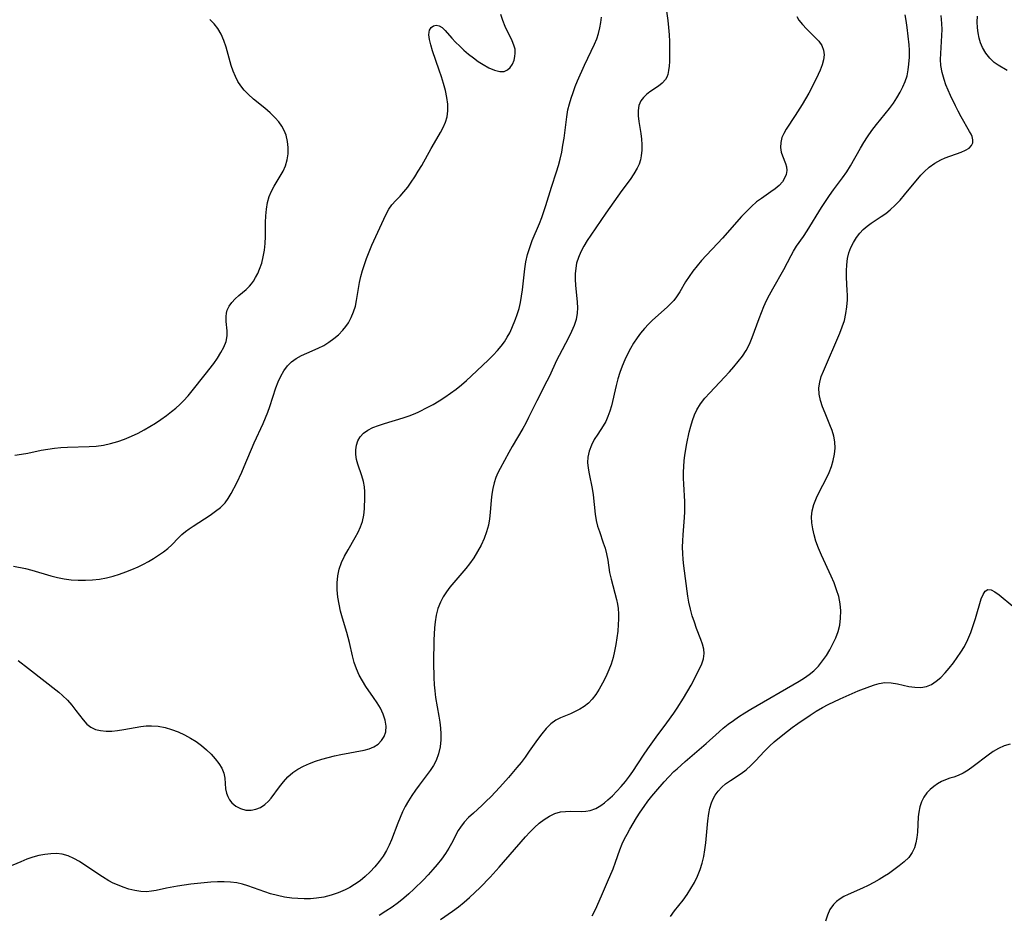
# Model space of a CAD drawing. Extents: x 1556494 to 1564696, y 2838423 to 2846625.
# Drawn here: x 1559198 to 1559450, y 2839587 to 2839816 of the extents above; entities that cross this region are included whole.
import ezdxf

# ---------------------------------------------------------------- set-up
doc = ezdxf.new("R2010")
doc.units = 0

msp = doc.modelspace()

# ---------------------------------------------------------------- linework, layer by layer
at = {"layer": 'WIL_048_Contours', "color": 0}
for points in [[(1559363.13, 2839820.92, 284), (1559363.89, 2839815.52, 284), (1559364.08, 2839813.71, 284), (1559364.22, 2839811.91, 284), (1559364.3, 2839810.13, 284), (1559364.35, 2839808.38, 284), (1559364.35, 2839806.69, 284), (1559364.31, 2839805.06, 284), (1559364.23, 2839803.87, 284), (1559364.09, 2839802.75, 284), (1559363.85, 2839801.72, 284), (1559363.59, 2839801.04, 284), (1559363.26, 2839800.42, 284), (1559362.46, 2839799.5, 284), (1559361.46, 2839798.72, 284), (1559359.25, 2839797.26, 284), (1559358.41, 2839796.6, 284), (1559357.65, 2839795.87, 284), (1559357.02, 2839795.04, 284), (1559356.46, 2839793.78, 284), (1559356.26, 2839792.51, 284), (1559356.28, 2839791.14, 284), (1559356.45, 2839789.7, 284), (1559356.94, 2839786.65, 284), (1559357.13, 2839785.23, 284), (1559357.23, 2839783.8, 284), (1559357.23, 2839782.38, 284), (1559357.09, 2839780.97, 284), (1559356.86, 2839779.9, 284), (1559356.52, 2839778.85, 284), (1559356.06, 2839777.82, 284), (1559355.22, 2839776.35, 284), (1559354.24, 2839774.93, 284), (1559352.11, 2839772.08, 284), (1559348, 2839766.27, 284), (1559344.18, 2839760.67, 284), (1559343.27, 2839759.27, 284), (1559342.42, 2839757.87, 284), (1559341.67, 2839756.44, 284), (1559341.03, 2839755, 284), (1559340.56, 2839753.52, 284), (1559340.32, 2839752.26, 284), (1559340.2, 2839750.81, 284), (1559340.22, 2839749.35, 284), (1559340.31, 2839747.87, 284), (1559340.74, 2839743.52, 284), (1559340.79, 2839742.13, 284), (1559340.71, 2839740.76, 284), (1559340.41, 2839739.15, 284), (1559339.91, 2839737.57, 284), (1559339.26, 2839736.01, 284), (1559338.52, 2839734.47, 284), (1559336.07, 2839729.96, 284), (1559335.44, 2839728.65, 284), (1559333.62, 2839724.64, 284), (1559332.97, 2839723.32, 284), (1559330.36, 2839718.37, 284), (1559328.26, 2839714.06, 284), (1559327.55, 2839712.66, 284), (1559326.8, 2839711.28, 284), (1559324.05, 2839706.64, 284), (1559323.21, 2839705.13, 284), (1559321, 2839701.04, 284), (1559320.42, 2839699.92, 284), (1559319.92, 2839698.77, 284), (1559319.46, 2839697.38, 284), (1559319.13, 2839695.94, 284), (1559318.89, 2839694.45, 284), (1559318.72, 2839692.94, 284), (1559318.46, 2839689.76, 284), (1559318.29, 2839688.17, 284), (1559318.03, 2839686.59, 284), (1559317.55, 2839684.85, 284), (1559316.91, 2839683.13, 284), (1559316.15, 2839681.45, 284), (1559315.26, 2839679.82, 284), (1559314.28, 2839678.23, 284), (1559313.2, 2839676.7, 284), (1559312.22, 2839675.47, 284), (1559309.16, 2839671.91, 284), (1559308.19, 2839670.71, 284), (1559307.29, 2839669.49, 284), (1559306.47, 2839668.23, 284), (1559305.77, 2839666.91, 284), (1559305.12, 2839665.28, 284), (1559304.66, 2839663.58, 284), (1559304.36, 2839661.83, 284), (1559304.2, 2839660.3, 284), (1559304.07, 2839657.2, 284), (1559303.98, 2839651.47, 284), (1559304.05, 2839647.64, 284), (1559304.16, 2839645.74, 284), (1559304.3, 2839644.19, 284), (1559304.52, 2839642.55, 284), (1559305.35, 2839637.76, 284), (1559305.58, 2839636.23, 284), (1559305.77, 2839634.7, 284), (1559305.87, 2839633.19, 284), (1559305.87, 2839631.7, 284), (1559305.69, 2839629.88, 284), (1559305.29, 2839628.12, 284), (1559304.66, 2839626.45, 284), (1559303.95, 2839625.14, 284), (1559303.12, 2839623.88, 284), (1559300.28, 2839620.12, 284), (1559299.33, 2839618.81, 284), (1559298.42, 2839617.46, 284), (1559297.55, 2839616.09, 284), (1559296.75, 2839614.67, 284), (1559296.05, 2839613.26, 284), (1559295.42, 2839611.82, 284), (1559294.83, 2839610.36, 284), (1559293.21, 2839606.11, 284), (1559292.63, 2839604.75, 284), (1559291.97, 2839603.44, 284), (1559291.08, 2839601.97, 284), (1559290.08, 2839600.58, 284), (1559288.97, 2839599.25, 284), (1559287.79, 2839597.99, 284), (1559286.53, 2839596.8, 284), (1559285.2, 2839595.69, 284), (1559283.79, 2839594.69, 284), (1559282.62, 2839593.99, 284), (1559281.41, 2839593.36, 284), (1559279.64, 2839592.6, 284), (1559277.82, 2839591.99, 284), (1559275.96, 2839591.51, 284), (1559274.06, 2839591.2, 284), (1559272.49, 2839591.07, 284), (1559270.9, 2839591.05, 284), (1559269.32, 2839591.12, 284), (1559267.73, 2839591.27, 284), (1559265.89, 2839591.53, 284), (1559264.07, 2839591.89, 284), (1559262.28, 2839592.35, 284), (1559260.82, 2839592.83, 284), (1559256.54, 2839594.39, 284), (1559255.13, 2839594.82, 284), (1559253.7, 2839595.15, 284), (1559252.09, 2839595.35, 284), (1559250.45, 2839595.42, 284), (1559248.79, 2839595.4, 284), (1559247.08, 2839595.31, 284), (1559243.63, 2839594.99, 284), (1559241.91, 2839594.78, 284), (1559238.51, 2839594.27, 284), (1559235.73, 2839593.76, 284), (1559233.1, 2839593.23, 284), (1559231.85, 2839593.01, 284), (1559230.6, 2839592.89, 284), (1559229.11, 2839592.94, 284), (1559227.61, 2839593.17, 284), (1559226.12, 2839593.55, 284), (1559224.63, 2839594.03, 284), (1559223.17, 2839594.6, 284), (1559222.05, 2839595.09, 284), (1559220.96, 2839595.65, 284), (1559219.32, 2839596.67, 284), (1559214.86, 2839599.69, 284), (1559213.44, 2839600.58, 284), (1559212, 2839601.37, 284), (1559210.54, 2839602.02, 284), (1559209.02, 2839602.45, 284), (1559207.58, 2839602.63, 284), (1559206.1, 2839602.6, 284), (1559204.6, 2839602.42, 284), (1559203.08, 2839602.11, 284), (1559201.55, 2839601.68, 284), (1559200.03, 2839601.16, 284), (1559198.5, 2839600.56, 284), (1559192.46, 2839598.07, 284)], [(1559196.58, 2839676.09, 288), (1559199.68, 2839675.46, 288), (1559201.26, 2839675.07, 288), (1559206.13, 2839673.65, 288), (1559207.84, 2839673.2, 288), (1559209.58, 2839672.84, 288), (1559211.36, 2839672.6, 288), (1559213.17, 2839672.48, 288), (1559214.99, 2839672.47, 288), (1559216.81, 2839672.56, 288), (1559218.62, 2839672.76, 288), (1559220.41, 2839673.07, 288), (1559222.06, 2839673.49, 288), (1559223.69, 2839674, 288), (1559225.3, 2839674.59, 288), (1559226.88, 2839675.24, 288), (1559228.44, 2839675.94, 288), (1559229.8, 2839676.6, 288), (1559231.14, 2839677.3, 288), (1559232.43, 2839678.04, 288), (1559233.7, 2839678.85, 288), (1559234.91, 2839679.71, 288), (1559236.05, 2839680.61, 288), (1559237.09, 2839681.55, 288), (1559238.78, 2839683.32, 288), (1559239.64, 2839684.17, 288), (1559240.54, 2839684.93, 288), (1559241.52, 2839685.64, 288), (1559242.54, 2839686.33, 288), (1559246.86, 2839689.14, 288), (1559248.24, 2839690.1, 288), (1559249.55, 2839691.11, 288), (1559250.68, 2839692.24, 288), (1559251.52, 2839693.39, 288), (1559252.24, 2839694.64, 288), (1559253.68, 2839697.4, 288), (1559254.97, 2839700.07, 288), (1559255.61, 2839701.53, 288), (1559258.15, 2839707.57, 288), (1559260.42, 2839712.54, 288), (1559261.03, 2839713.98, 288), (1559261.61, 2839715.43, 288), (1559262.13, 2839716.89, 288), (1559263.63, 2839721.62, 288), (1559264.22, 2839723.16, 288), (1559264.91, 2839724.63, 288), (1559265.7, 2839725.99, 288), (1559266.61, 2839727.24, 288), (1559267.68, 2839728.32, 288), (1559268.87, 2839729.18, 288), (1559270.19, 2839729.91, 288), (1559271.59, 2839730.55, 288), (1559274.49, 2839731.8, 288), (1559275.91, 2839732.51, 288), (1559277.25, 2839733.31, 288), (1559278.52, 2839734.23, 288), (1559279.71, 2839735.24, 288), (1559280.79, 2839736.35, 288), (1559281.56, 2839737.29, 288), (1559282.24, 2839738.29, 288), (1559282.96, 2839739.64, 288), (1559283.54, 2839741.05, 288), (1559283.99, 2839742.53, 288), (1559284.31, 2839744, 288), (1559285.05, 2839748.54, 288), (1559285.4, 2839750.1, 288), (1559285.82, 2839751.66, 288), (1559286.3, 2839753.2, 288), (1559286.85, 2839754.73, 288), (1559287.53, 2839756.42, 288), (1559288.25, 2839758.09, 288), (1559291.26, 2839764.78, 288), (1559291.9, 2839766.07, 288), (1559292.58, 2839767.28, 288), (1559293.34, 2839768.38, 288), (1559294.37, 2839769.52, 288), (1559295.45, 2839770.63, 288), (1559296.42, 2839771.74, 288), (1559297.37, 2839772.95, 288), (1559298.3, 2839774.25, 288), (1559299.21, 2839775.61, 288), (1559300.09, 2839777.01, 288), (1559300.95, 2839778.46, 288), (1559303.38, 2839782.85, 288), (1559304.2, 2839784.28, 288), (1559305.77, 2839786.9, 288), (1559306.48, 2839788.2, 288), (1559307.07, 2839789.51, 288), (1559307.48, 2839790.87, 288), (1559307.67, 2839792.48, 288), (1559307.62, 2839794.16, 288), (1559307.39, 2839795.88, 288), (1559307.02, 2839797.62, 288), (1559306.55, 2839799.39, 288), (1559306.02, 2839801.12, 288), (1559305.45, 2839802.85, 288), (1559303.73, 2839807.8, 288), (1559303.25, 2839809.28, 288), (1559302.91, 2839810.66, 288), (1559302.78, 2839811.89, 288), (1559302.83, 2839812.51, 288), (1559302.98, 2839813.06, 288), (1559303.4, 2839813.72, 288), (1559303.98, 2839814.16, 288), (1559304.67, 2839814.33, 288), (1559305.39, 2839814.21, 288), (1559306.15, 2839813.73, 288), (1559306.93, 2839812.96, 288), (1559308.66, 2839811.04, 288), (1559309.63, 2839810.01, 288), (1559310.67, 2839808.96, 288), (1559311.77, 2839807.93, 288), (1559312.95, 2839806.92, 288), (1559314.18, 2839805.97, 288), (1559315.43, 2839805.08, 288), (1559316.67, 2839804.28, 288), (1559318.15, 2839803.45, 288), (1559319.57, 2839802.82, 288), (1559320.89, 2839802.48, 288), (1559322.06, 2839802.52, 288), (1559322.9, 2839802.9, 288), (1559323.59, 2839803.55, 288), (1559324.15, 2839804.41, 288), (1559324.57, 2839805.4, 288), (1559324.8, 2839806.29, 288), (1559324.89, 2839807.22, 288), (1559324.83, 2839808.17, 288), (1559324.55, 2839809.24, 288), (1559324.11, 2839810.33, 288), (1559322.32, 2839814.01, 288), (1559321.7, 2839815.5, 288), (1559321.19, 2839817.04, 288)], [(1559197.76, 2839651.93, 286), (1559200.4, 2839649.93, 286), (1559208.18, 2839643.87, 286), (1559209.14, 2839643.04, 286), (1559210.37, 2839641.83, 286), (1559211.49, 2839640.54, 286), (1559212.53, 2839639.23, 286), (1559214.37, 2839636.79, 286), (1559215.33, 2839635.74, 286), (1559216.41, 2839634.9, 286), (1559217.58, 2839634.37, 286), (1559218.87, 2839634.06, 286), (1559220.25, 2839633.93, 286), (1559221.7, 2839633.94, 286), (1559223.2, 2839634.07, 286), (1559224.77, 2839634.32, 286), (1559227.74, 2839634.88, 286), (1559229.13, 2839635.1, 286), (1559230.52, 2839635.26, 286), (1559231.91, 2839635.3, 286), (1559233.62, 2839635.16, 286), (1559235.33, 2839634.83, 286), (1559237.01, 2839634.35, 286), (1559238.67, 2839633.74, 286), (1559240.29, 2839633.01, 286), (1559241.85, 2839632.16, 286), (1559243.28, 2839631.24, 286), (1559244.64, 2839630.23, 286), (1559245.91, 2839629.16, 286), (1559247.09, 2839628.03, 286), (1559248.16, 2839626.87, 286), (1559249.08, 2839625.66, 286), (1559249.82, 2839624.43, 286), (1559250.34, 2839623.18, 286), (1559250.59, 2839621.86, 286), (1559250.82, 2839619.21, 286), (1559251.03, 2839618.11, 286), (1559251.36, 2839617.21, 286), (1559251.81, 2839616.38, 286), (1559252.39, 2839615.63, 286), (1559253.44, 2839614.75, 286), (1559254.67, 2839614.12, 286), (1559256, 2839613.76, 286), (1559257.38, 2839613.71, 286), (1559258.57, 2839613.96, 286), (1559259.72, 2839614.44, 286), (1559260.81, 2839615.13, 286), (1559261.8, 2839616, 286), (1559262.51, 2839616.82, 286), (1559264.56, 2839619.65, 286), (1559265.59, 2839620.96, 286), (1559266.74, 2839622.21, 286), (1559268.01, 2839623.33, 286), (1559269.32, 2839624.22, 286), (1559270.74, 2839624.99, 286), (1559272.24, 2839625.66, 286), (1559273.8, 2839626.24, 286), (1559275.4, 2839626.76, 286), (1559277.03, 2839627.21, 286), (1559278.64, 2839627.6, 286), (1559280.25, 2839627.95, 286), (1559286.26, 2839629.05, 286), (1559287.55, 2839629.39, 286), (1559288.73, 2839629.88, 286), (1559289.81, 2839630.6, 286), (1559290.7, 2839631.51, 286), (1559291.36, 2839632.58, 286), (1559291.76, 2839633.76, 286), (1559291.85, 2839635.19, 286), (1559291.62, 2839636.69, 286), (1559291.13, 2839638.23, 286), (1559290.43, 2839639.76, 286), (1559289.6, 2839641.16, 286), (1559288.67, 2839642.54, 286), (1559286.71, 2839645.32, 286), (1559285.79, 2839646.74, 286), (1559284.97, 2839648.23, 286), (1559284.29, 2839649.82, 286), (1559283.73, 2839651.46, 286), (1559283.27, 2839653.15, 286), (1559282.46, 2839656.55, 286), (1559281.8, 2839659.16, 286), (1559280.68, 2839662.8, 286), (1559280.21, 2839664.58, 286), (1559279.82, 2839666.37, 286), (1559279.53, 2839668.19, 286), (1559279.36, 2839670, 286), (1559279.33, 2839671.8, 286), (1559279.5, 2839673.6, 286), (1559279.87, 2839675.35, 286), (1559280.48, 2839677.03, 286), (1559281.25, 2839678.66, 286), (1559282.12, 2839680.25, 286), (1559283.95, 2839683.38, 286), (1559284.7, 2839684.74, 286), (1559285.35, 2839686.12, 286), (1559285.85, 2839687.52, 286), (1559286.17, 2839689.1, 286), (1559286.33, 2839690.71, 286), (1559286.43, 2839693.7, 286), (1559286.41, 2839695.06, 286), (1559286.32, 2839696.39, 286), (1559286.11, 2839697.68, 286), (1559285.67, 2839699.19, 286), (1559284.62, 2839702.14, 286), (1559284.31, 2839703.37, 286), (1559284.13, 2839704.62, 286), (1559284.1, 2839705.84, 286), (1559284.26, 2839707.01, 286), (1559284.65, 2839708.13, 286), (1559285.25, 2839709.15, 286), (1559286.06, 2839710.04, 286), (1559287.17, 2839710.84, 286), (1559288.46, 2839711.49, 286), (1559289.89, 2839712.04, 286), (1559291.41, 2839712.53, 286), (1559296.18, 2839713.95, 286), (1559297.74, 2839714.49, 286), (1559299.27, 2839715.11, 286), (1559300.2, 2839715.53, 286), (1559302.51, 2839716.68, 286), (1559303.89, 2839717.43, 286), (1559305.4, 2839718.32, 286), (1559306.88, 2839719.27, 286), (1559308.32, 2839720.27, 286), (1559309.73, 2839721.31, 286), (1559311.09, 2839722.4, 286), (1559312.37, 2839723.51, 286), (1559313.6, 2839724.65, 286), (1559318.05, 2839728.84, 286), (1559319.23, 2839730, 286), (1559320.34, 2839731.2, 286), (1559321.26, 2839732.29, 286), (1559322.1, 2839733.43, 286), (1559322.84, 2839734.61, 286), (1559323.45, 2839735.74, 286), (1559323.99, 2839736.9, 286), (1559324.96, 2839739.24, 286), (1559325.39, 2839740.42, 286), (1559325.85, 2839741.94, 286), (1559326.21, 2839743.49, 286), (1559326.51, 2839745.07, 286), (1559326.74, 2839746.67, 286), (1559327.29, 2839752.05, 286), (1559327.57, 2839753.82, 286), (1559328, 2839755.69, 286), (1559328.56, 2839757.52, 286), (1559329.22, 2839759.33, 286), (1559331.05, 2839763.68, 286), (1559331.64, 2839765.15, 286), (1559332.19, 2839766.68, 286), (1559332.69, 2839768.23, 286), (1559334.1, 2839772.9, 286), (1559335.46, 2839776.89, 286), (1559335.94, 2839778.46, 286), (1559336.36, 2839780.06, 286), (1559336.74, 2839781.85, 286), (1559337.06, 2839783.65, 286), (1559337.34, 2839785.47, 286), (1559338.05, 2839790.92, 286), (1559338.35, 2839792.7, 286), (1559338.7, 2839794.21, 286), (1559339.14, 2839795.7, 286), (1559339.65, 2839797.17, 286), (1559340.21, 2839798.63, 286), (1559340.83, 2839800.11, 286), (1559342.58, 2839804.11, 286), (1559345.15, 2839809.49, 286), (1559345.73, 2839810.88, 286), (1559346.18, 2839812.24, 286), (1559346.52, 2839813.63, 286), (1559346.76, 2839815.04, 286), (1559346.89, 2839816.42, 286)], [(1559396.83, 2839816.52, 282), (1559397.38, 2839815.62, 282), (1559398.3, 2839814.48, 282), (1559399.34, 2839813.41, 282), (1559401.5, 2839811.31, 282), (1559402.46, 2839810.24, 282), (1559403.23, 2839809.13, 282), (1559403.71, 2839807.95, 282), (1559403.82, 2839806.77, 282), (1559403.67, 2839805.51, 282), (1559403.31, 2839804.2, 282), (1559402.8, 2839802.85, 282), (1559402.32, 2839801.76, 282), (1559400.8, 2839798.59, 282), (1559399.95, 2839796.98, 282), (1559399.12, 2839795.51, 282), (1559398.26, 2839794.06, 282), (1559396.47, 2839791.25, 282), (1559394.11, 2839787.73, 282), (1559393.5, 2839786.66, 282), (1559393.04, 2839785.59, 282), (1559392.74, 2839784.33, 282), (1559392.69, 2839783.08, 282), (1559392.86, 2839781.9, 282), (1559393.18, 2839780.91, 282), (1559393.96, 2839779.02, 282), (1559394.21, 2839778.11, 282), (1559394.29, 2839777.18, 282), (1559394.14, 2839776.2, 282), (1559393.75, 2839775.24, 282), (1559393.16, 2839774.31, 282), (1559392.33, 2839773.39, 282), (1559391.33, 2839772.53, 282), (1559390.22, 2839771.71, 282), (1559387.8, 2839770.06, 282), (1559386.59, 2839769.16, 282), (1559385.26, 2839768.01, 282), (1559383.98, 2839766.76, 282), (1559382.73, 2839765.44, 282), (1559377.88, 2839759.92, 282), (1559376.65, 2839758.59, 282), (1559373.66, 2839755.49, 282), (1559372.49, 2839754.18, 282), (1559371.37, 2839752.85, 282), (1559370.31, 2839751.5, 282), (1559369.31, 2839750.13, 282), (1559368.41, 2839748.73, 282), (1559366.92, 2839746.17, 282), (1559366.12, 2839744.95, 282), (1559365.39, 2839744.01, 282), (1559364.59, 2839743.12, 282), (1559363.73, 2839742.27, 282), (1559359.98, 2839738.98, 282), (1559358.91, 2839737.93, 282), (1559357.89, 2839736.82, 282), (1559356.92, 2839735.64, 282), (1559356, 2839734.41, 282), (1559355.13, 2839733.09, 282), (1559354.32, 2839731.71, 282), (1559353.58, 2839730.29, 282), (1559352.9, 2839728.84, 282), (1559352.24, 2839727.23, 282), (1559351.64, 2839725.59, 282), (1559351.11, 2839723.94, 282), (1559350.66, 2839722.27, 282), (1559349.44, 2839717.06, 282), (1559349.05, 2839715.66, 282), (1559348.58, 2839714.31, 282), (1559348.02, 2839713.04, 282), (1559347.38, 2839711.93, 282), (1559345.96, 2839709.82, 282), (1559345.09, 2839708.42, 282), (1559344.33, 2839706.97, 282), (1559343.75, 2839705.49, 282), (1559343.42, 2839703.96, 282), (1559343.38, 2839702.56, 282), (1559343.53, 2839701.13, 282), (1559343.79, 2839699.65, 282), (1559344.52, 2839695.9, 282), (1559344.76, 2839694.32, 282), (1559345.27, 2839689.4, 282), (1559345.54, 2839687.78, 282), (1559345.91, 2839686.34, 282), (1559346.37, 2839684.91, 282), (1559347.37, 2839682.07, 282), (1559347.83, 2839680.65, 282), (1559348.21, 2839679.22, 282), (1559348.5, 2839677.64, 282), (1559349.01, 2839674.45, 282), (1559349.39, 2839672.74, 282), (1559350.74, 2839667.56, 282), (1559350.98, 2839666.41, 282), (1559351.15, 2839665.25, 282), (1559351.26, 2839663.89, 282), (1559351.27, 2839662.52, 282), (1559351.22, 2839661.14, 282), (1559351.08, 2839659.45, 282), (1559350.87, 2839657.74, 282), (1559350.6, 2839656.05, 282), (1559350.27, 2839654.36, 282), (1559349.87, 2839652.7, 282), (1559349.38, 2839651.06, 282), (1559348.84, 2839649.57, 282), (1559348.07, 2839647.84, 282), (1559347.22, 2839646.19, 282), (1559346.32, 2839644.61, 282), (1559345.45, 2839643.26, 282), (1559344.56, 2839642.13, 282), (1559343.57, 2839641.11, 282), (1559342.48, 2839640.22, 282), (1559341.36, 2839639.5, 282), (1559340.18, 2839638.9, 282), (1559338.97, 2839638.37, 282), (1559336.41, 2839637.35, 282), (1559335.21, 2839636.71, 282), (1559333.94, 2839635.75, 282), (1559332.76, 2839634.57, 282), (1559331.66, 2839633.24, 282), (1559330.59, 2839631.81, 282), (1559328.47, 2839628.78, 282), (1559327.37, 2839627.25, 282), (1559326.36, 2839625.93, 282), (1559325.32, 2839624.64, 282), (1559323.15, 2839622.1, 282), (1559320.92, 2839619.6, 282), (1559318.64, 2839617.16, 282), (1559317.48, 2839616, 282), (1559316.3, 2839614.89, 282), (1559314.16, 2839612.98, 282), (1559312.96, 2839611.84, 282), (1559311.85, 2839610.66, 282), (1559310.87, 2839609.41, 282), (1559310.3, 2839608.49, 282), (1559308.57, 2839605.2, 282), (1559307.91, 2839604.03, 282), (1559307.01, 2839602.62, 282), (1559306.01, 2839601.24, 282), (1559304.93, 2839599.88, 282), (1559303.79, 2839598.55, 282), (1559302.61, 2839597.24, 282), (1559301.39, 2839595.95, 282), (1559298.93, 2839593.52, 282), (1559297.66, 2839592.36, 282), (1559296.35, 2839591.22, 282), (1559295, 2839590.14, 282), (1559293.4, 2839588.97, 282), (1559291.76, 2839587.87, 282), (1559290.09, 2839586.81, 282)], [(1559305.8, 2839585.77, 280), (1559308.86, 2839587.93, 280), (1559310.36, 2839589.06, 280), (1559311.82, 2839590.23, 280), (1559313.21, 2839591.43, 280), (1559314.56, 2839592.67, 280), (1559315.88, 2839593.95, 280), (1559318.45, 2839596.59, 280), (1559320.74, 2839599.14, 280), (1559327.47, 2839606.91, 280), (1559328.62, 2839608.14, 280), (1559329.81, 2839609.3, 280), (1559331.03, 2839610.37, 280), (1559332.29, 2839611.33, 280), (1559333.63, 2839612.17, 280), (1559335.01, 2839612.83, 280), (1559336.42, 2839613.26, 280), (1559337.73, 2839613.42, 280), (1559339.05, 2839613.44, 280), (1559341.7, 2839613.38, 280), (1559342.89, 2839613.45, 280), (1559344.06, 2839613.66, 280), (1559345.45, 2839614.17, 280), (1559346.78, 2839614.93, 280), (1559347.69, 2839615.59, 280), (1559348.57, 2839616.33, 280), (1559349.73, 2839617.4, 280), (1559350.87, 2839618.56, 280), (1559351.98, 2839619.78, 280), (1559353.05, 2839621.06, 280), (1559354.07, 2839622.41, 280), (1559354.92, 2839623.63, 280), (1559357.66, 2839627.79, 280), (1559358.79, 2839629.43, 280), (1559360.87, 2839632.35, 280), (1559363.66, 2839636.07, 280), (1559365.44, 2839638.55, 280), (1559366.29, 2839639.81, 280), (1559367.9, 2839642.36, 280), (1559369.83, 2839645.7, 280), (1559371.96, 2839649.81, 280), (1559372.55, 2839651.13, 280), (1559372.98, 2839652.43, 280), (1559373.16, 2839653.73, 280), (1559373.06, 2839654.91, 280), (1559372.76, 2839656.12, 280), (1559372.33, 2839657.35, 280), (1559371.24, 2839660.17, 280), (1559370.66, 2839661.78, 280), (1559370.12, 2839663.43, 280), (1559369.65, 2839665.13, 280), (1559369.26, 2839666.85, 280), (1559369, 2839668.38, 280), (1559367.98, 2839676.2, 280), (1559367.82, 2839677.77, 280), (1559367.7, 2839679.35, 280), (1559367.66, 2839680.94, 280), (1559367.68, 2839682.54, 280), (1559367.76, 2839684.13, 280), (1559368.13, 2839688.55, 280), (1559368.21, 2839689.97, 280), (1559368.23, 2839691.3, 280), (1559368.19, 2839692.63, 280), (1559367.93, 2839697.02, 280), (1559367.87, 2839698.55, 280), (1559367.87, 2839700.07, 280), (1559367.93, 2839701.53, 280), (1559368.06, 2839702.97, 280), (1559368.25, 2839704.45, 280), (1559368.74, 2839707.39, 280), (1559369.36, 2839710.36, 280), (1559369.72, 2839711.85, 280), (1559370.15, 2839713.31, 280), (1559370.67, 2839714.72, 280), (1559371.31, 2839716.06, 280), (1559372.26, 2839717.57, 280), (1559373.37, 2839719, 280), (1559374.59, 2839720.38, 280), (1559378.4, 2839724.37, 280), (1559379.63, 2839725.71, 280), (1559380.75, 2839726.99, 280), (1559381.88, 2839728.35, 280), (1559382.94, 2839729.74, 280), (1559383.89, 2839731.2, 280), (1559384.73, 2839732.84, 280), (1559385.44, 2839734.56, 280), (1559387.21, 2839739.39, 280), (1559387.8, 2839740.91, 280), (1559388.43, 2839742.42, 280), (1559389.14, 2839743.95, 280), (1559389.9, 2839745.45, 280), (1559390.7, 2839746.92, 280), (1559393.52, 2839751.87, 280), (1559395.38, 2839755.51, 280), (1559395.98, 2839756.59, 280), (1559396.78, 2839757.85, 280), (1559398.53, 2839760.33, 280), (1559399.49, 2839761.75, 280), (1559403.21, 2839767.71, 280), (1559405.2, 2839770.77, 280), (1559406.25, 2839772.26, 280), (1559408.54, 2839775.31, 280), (1559409.63, 2839776.87, 280), (1559410.56, 2839778.36, 280), (1559413.14, 2839782.88, 280), (1559414.02, 2839784.36, 280), (1559414.95, 2839785.82, 280), (1559416.06, 2839787.42, 280), (1559417.23, 2839788.98, 280), (1559420.53, 2839793.03, 280), (1559421.55, 2839794.4, 280), (1559422.46, 2839795.8, 280), (1559423.29, 2839797.23, 280), (1559423.98, 2839798.6, 280), (1559424.58, 2839799.98, 280), (1559425.04, 2839801.4, 280), (1559425.35, 2839802.89, 280), (1559425.53, 2839804.4, 280), (1559425.66, 2839806.19, 280), (1559425.67, 2839807.99, 280), (1559425.58, 2839809.31, 280), (1559425.05, 2839813.76, 280), (1559424.79, 2839815.56, 280), (1559424.53, 2839817.01, 280)], [(1559344.53, 2839586.68, 278), (1559345.35, 2839588.38, 278), (1559346.93, 2839591.87, 278), (1559348.47, 2839595.4, 278), (1559349.88, 2839598.73, 278), (1559350.52, 2839600.4, 278), (1559351.6, 2839603.57, 278), (1559352.2, 2839605.12, 278), (1559352.79, 2839606.38, 278), (1559353.45, 2839607.61, 278), (1559354.16, 2839608.84, 278), (1559355.91, 2839611.75, 278), (1559356.83, 2839613.2, 278), (1559357.79, 2839614.63, 278), (1559358.79, 2839616.03, 278), (1559359.78, 2839617.29, 278), (1559360.8, 2839618.52, 278), (1559362.92, 2839620.93, 278), (1559364.17, 2839622.27, 278), (1559365.45, 2839623.57, 278), (1559366.23, 2839624.31, 278), (1559368.31, 2839626.16, 278), (1559373.66, 2839630.72, 278), (1559377.03, 2839633.77, 278), (1559378.03, 2839634.64, 278), (1559379.31, 2839635.67, 278), (1559380.63, 2839636.65, 278), (1559381.99, 2839637.59, 278), (1559383.55, 2839638.59, 278), (1559385.14, 2839639.56, 278), (1559397.5, 2839646.69, 278), (1559398.8, 2839647.51, 278), (1559400.05, 2839648.39, 278), (1559401.2, 2839649.35, 278), (1559402.38, 2839650.56, 278), (1559403.45, 2839651.88, 278), (1559404.41, 2839653.28, 278), (1559405.3, 2839654.74, 278), (1559406.07, 2839656.2, 278), (1559406.79, 2839657.78, 278), (1559407.39, 2839659.39, 278), (1559407.82, 2839661.04, 278), (1559408.05, 2839662.83, 278), (1559408.07, 2839664.66, 278), (1559407.91, 2839666.49, 278), (1559407.56, 2839668.32, 278), (1559407.04, 2839670.06, 278), (1559406.4, 2839671.79, 278), (1559405.67, 2839673.51, 278), (1559403.2, 2839678.9, 278), (1559402.43, 2839680.69, 278), (1559401.76, 2839682.5, 278), (1559401.28, 2839684.06, 278), (1559400.92, 2839685.62, 278), (1559400.69, 2839687.18, 278), (1559400.63, 2839688.71, 278), (1559400.77, 2839690.22, 278), (1559401.2, 2839691.88, 278), (1559401.86, 2839693.51, 278), (1559402.65, 2839695.13, 278), (1559404.36, 2839698.36, 278), (1559405.14, 2839700.01, 278), (1559405.73, 2839701.55, 278), (1559406.19, 2839703.12, 278), (1559406.51, 2839704.69, 278), (1559406.65, 2839706.27, 278), (1559406.59, 2839707.83, 278), (1559406.32, 2839709.29, 278), (1559405.88, 2839710.73, 278), (1559405.34, 2839712.16, 278), (1559404.07, 2839715.21, 278), (1559403.45, 2839716.84, 278), (1559402.94, 2839718.46, 278), (1559402.61, 2839720.07, 278), (1559402.52, 2839721.67, 278), (1559402.71, 2839723.09, 278), (1559403.11, 2839724.51, 278), (1559403.64, 2839725.94, 278), (1559407.87, 2839735.65, 278), (1559408.49, 2839737.26, 278), (1559409.02, 2839738.9, 278), (1559409.41, 2839740.62, 278), (1559409.67, 2839742.37, 278), (1559409.78, 2839744.14, 278), (1559409.79, 2839745.34, 278), (1559409.76, 2839746.55, 278), (1559409.6, 2839749.88, 278), (1559409.57, 2839751.52, 278), (1559409.63, 2839753.13, 278), (1559409.83, 2839754.71, 278), (1559410.18, 2839756.13, 278), (1559410.69, 2839757.51, 278), (1559411.32, 2839758.81, 278), (1559412.08, 2839760.05, 278), (1559412.97, 2839761.19, 278), (1559413.86, 2839762.11, 278), (1559414.83, 2839762.95, 278), (1559415.85, 2839763.72, 278), (1559418.46, 2839765.43, 278), (1559419.61, 2839766.25, 278), (1559420.74, 2839767.15, 278), (1559422.03, 2839768.34, 278), (1559423.25, 2839769.63, 278), (1559424.43, 2839770.98, 278), (1559428.59, 2839776.03, 278), (1559429.39, 2839776.89, 278), (1559430.71, 2839778.08, 278), (1559432.13, 2839779.1, 278), (1559433.64, 2839779.95, 278), (1559434.77, 2839780.44, 278), (1559438.84, 2839781.9, 278), (1559439.97, 2839782.39, 278), (1559440.9, 2839782.94, 278), (1559441.55, 2839783.6, 278), (1559441.82, 2839784.3, 278), (1559441.85, 2839785.07, 278), (1559441.66, 2839785.88, 278), (1559441.39, 2839786.51, 278), (1559441.03, 2839787.17, 278), (1559438.85, 2839790.93, 278), (1559438.07, 2839792.36, 278), (1559437.39, 2839793.71, 278), (1559436.12, 2839796.4, 278), (1559435.52, 2839797.72, 278), (1559434.98, 2839799.06, 278), (1559434.5, 2839800.41, 278), (1559434.01, 2839802.21, 278), (1559433.71, 2839804.03, 278), (1559433.62, 2839805.56, 278), (1559433.64, 2839807.1, 278), (1559433.95, 2839811.71, 278), (1559434, 2839813.24, 278), (1559433.97, 2839814.76, 278), (1559433.76, 2839816.78, 278)], [(1559450.61, 2839802.74, 276), (1559448.36, 2839804.09, 276), (1559447.32, 2839804.82, 276), (1559446.17, 2839805.91, 276), (1559445.18, 2839807.19, 276), (1559444.36, 2839808.61, 276), (1559443.86, 2839809.8, 276), (1559443.47, 2839811.05, 276), (1559443.19, 2839812.35, 276), (1559443.02, 2839813.67, 276), (1559442.97, 2839815.15, 276), (1559443.01, 2839816.63, 276)], [(1559196.95, 2839704.47, 290), (1559198.61, 2839704.69, 290), (1559200.28, 2839705, 290), (1559203.64, 2839705.7, 290), (1559205.35, 2839706.01, 290), (1559207.04, 2839706.24, 290), (1559208.73, 2839706.4, 290), (1559210.44, 2839706.51, 290), (1559215.9, 2839706.67, 290), (1559217.75, 2839706.78, 290), (1559219.59, 2839707.01, 290), (1559221.42, 2839707.39, 290), (1559223.23, 2839707.91, 290), (1559225.01, 2839708.55, 290), (1559226.77, 2839709.29, 290), (1559228.5, 2839710.11, 290), (1559229.99, 2839710.91, 290), (1559231.45, 2839711.76, 290), (1559232.88, 2839712.66, 290), (1559234.29, 2839713.6, 290), (1559235.67, 2839714.59, 290), (1559237.01, 2839715.61, 290), (1559238.07, 2839716.48, 290), (1559239.09, 2839717.38, 290), (1559240.07, 2839718.33, 290), (1559241.21, 2839719.58, 290), (1559242.3, 2839720.88, 290), (1559245.63, 2839725.03, 290), (1559247.78, 2839727.84, 290), (1559248.76, 2839729.24, 290), (1559249.64, 2839730.65, 290), (1559250.38, 2839732.09, 290), (1559250.93, 2839733.52, 290), (1559251.23, 2839734.93, 290), (1559251.25, 2839736.18, 290), (1559251, 2839738.63, 290), (1559250.97, 2839739.9, 290), (1559251.04, 2839740.71, 290), (1559251.22, 2839741.48, 290), (1559251.7, 2839742.52, 290), (1559252.4, 2839743.5, 290), (1559253.25, 2839744.41, 290), (1559254.2, 2839745.26, 290), (1559256.04, 2839746.76, 290), (1559256.89, 2839747.6, 290), (1559257.42, 2839748.25, 290), (1559257.92, 2839748.95, 290), (1559258.5, 2839749.89, 290), (1559259.03, 2839750.89, 290), (1559259.51, 2839751.95, 290), (1559260.05, 2839753.51, 290), (1559260.46, 2839755.15, 290), (1559260.75, 2839756.84, 290), (1559260.91, 2839758.58, 290), (1559260.99, 2839760.34, 290), (1559261.06, 2839763.87, 290), (1559261.13, 2839765.62, 290), (1559261.28, 2839767.32, 290), (1559261.55, 2839768.98, 290), (1559261.99, 2839770.56, 290), (1559262.57, 2839771.91, 290), (1559263.27, 2839773.21, 290), (1559264.8, 2839775.74, 290), (1559265.52, 2839777.03, 290), (1559266.11, 2839778.35, 290), (1559266.56, 2839779.88, 290), (1559266.8, 2839781.46, 290), (1559266.84, 2839783.06, 290), (1559266.68, 2839784.64, 290), (1559266.3, 2839786.19, 290), (1559265.8, 2839787.4, 290), (1559265.17, 2839788.56, 290), (1559264.4, 2839789.66, 290), (1559263.53, 2839790.69, 290), (1559262.23, 2839791.95, 290), (1559260.82, 2839793.12, 290), (1559257.93, 2839795.44, 290), (1559256.57, 2839796.69, 290), (1559255.61, 2839797.72, 290), (1559254.75, 2839798.81, 290), (1559253.98, 2839799.97, 290), (1559253.32, 2839801.19, 290), (1559252.74, 2839802.58, 290), (1559252.27, 2839804.01, 290), (1559250.96, 2839808.72, 290), (1559250.38, 2839810.44, 290), (1559249.67, 2839812.07, 290), (1559248.86, 2839813.45, 290), (1559247.9, 2839814.69, 290), (1559246.78, 2839815.79, 290)], [(1559364.58, 2839586.57, 276), (1559365.61, 2839588, 276), (1559367.77, 2839590.76, 276), (1559368.81, 2839592.17, 276), (1559369.8, 2839593.68, 276), (1559370.7, 2839595.24, 276), (1559371.49, 2839596.86, 276), (1559372.16, 2839598.53, 276), (1559372.66, 2839600.19, 276), (1559373.05, 2839601.89, 276), (1559373.35, 2839603.62, 276), (1559373.58, 2839605.36, 276), (1559374.11, 2839611.04, 276), (1559374.35, 2839612.86, 276), (1559374.63, 2839614.27, 276), (1559375.03, 2839615.61, 276), (1559375.45, 2839616.61, 276), (1559375.97, 2839617.55, 276), (1559376.75, 2839618.6, 276), (1559377.65, 2839619.56, 276), (1559378.66, 2839620.42, 276), (1559379.93, 2839621.34, 276), (1559382.59, 2839623.07, 276), (1559383.89, 2839624.02, 276), (1559385.12, 2839625.11, 276), (1559386.3, 2839626.31, 276), (1559388.63, 2839628.82, 276), (1559389.84, 2839630.07, 276), (1559391.07, 2839631.2, 276), (1559393.26, 2839633.01, 276), (1559395.65, 2839634.82, 276), (1559397.16, 2839635.91, 276), (1559400.24, 2839638.01, 276), (1559401.81, 2839639.01, 276), (1559403.42, 2839639.94, 276), (1559404.9, 2839640.73, 276), (1559407.91, 2839642.18, 276), (1559409.47, 2839642.88, 276), (1559412.56, 2839644.2, 276), (1559415.54, 2839645.37, 276), (1559416.75, 2839645.79, 276), (1559417.94, 2839646.12, 276), (1559419.35, 2839646.34, 276), (1559420.97, 2839646.3, 276), (1559422.59, 2839646.04, 276), (1559425.5, 2839645.37, 276), (1559427.05, 2839645.13, 276), (1559428.57, 2839645.08, 276), (1559430.03, 2839645.32, 276), (1559431.3, 2839645.86, 276), (1559432.5, 2839646.65, 276), (1559433.65, 2839647.64, 276), (1559434.76, 2839648.78, 276), (1559435.83, 2839650.02, 276), (1559436.88, 2839651.35, 276), (1559437.88, 2839652.71, 276), (1559438.83, 2839654.12, 276), (1559439.7, 2839655.59, 276), (1559440.56, 2839657.33, 276), (1559441.31, 2839659.12, 276), (1559441.96, 2839660.92, 276), (1559442.55, 2839662.71, 276), (1559444.02, 2839667.71, 276), (1559444.49, 2839668.86, 276), (1559445.04, 2839669.71, 276), (1559445.71, 2839670.14, 276), (1559446.54, 2839670.06, 276), (1559447.5, 2839669.56, 276), (1559448.58, 2839668.78, 276), (1559452.06, 2839665.89, 276)], [(1559451.37, 2839630.55, 274), (1559449.87, 2839630.13, 274), (1559448.42, 2839629.47, 274), (1559447.06, 2839628.68, 274), (1559445.74, 2839627.77, 274), (1559441.91, 2839624.85, 274), (1559440.65, 2839623.95, 274), (1559439.39, 2839623.17, 274), (1559438.14, 2839622.56, 274), (1559437.04, 2839622.18, 274), (1559435.94, 2839621.87, 274), (1559434.86, 2839621.51, 274), (1559433.82, 2839621.04, 274), (1559432.81, 2839620.45, 274), (1559431.85, 2839619.77, 274), (1559430.95, 2839619.02, 274), (1559430.11, 2839618.15, 274), (1559429.36, 2839617.08, 274), (1559428.76, 2839615.88, 274), (1559428.31, 2839614.57, 274), (1559428.01, 2839613.19, 274), (1559427.89, 2839611.98, 274), (1559427.7, 2839608.09, 274), (1559427.56, 2839606.71, 274), (1559427.31, 2839605.37, 274), (1559426.93, 2839604.09, 274), (1559426.38, 2839602.92, 274), (1559425.46, 2839601.66, 274), (1559424.31, 2839600.53, 274), (1559423.01, 2839599.48, 274), (1559420.27, 2839597.49, 274), (1559419.29, 2839596.82, 274), (1559417.94, 2839595.98, 274), (1559416.53, 2839595.2, 274), (1559415.1, 2839594.47, 274), (1559413.65, 2839593.79, 274), (1559409.95, 2839592.21, 274), (1559408.89, 2839591.68, 274), (1559407.9, 2839591.08, 274), (1559407, 2839590.38, 274), (1559406.21, 2839589.58, 274), (1559405.34, 2839588.32, 274), (1559404.67, 2839586.89, 274), (1559404.16, 2839585.35, 274)]]:
    msp.add_polyline3d(points, dxfattribs=at)

doc.saveas('drawing.dxf')
